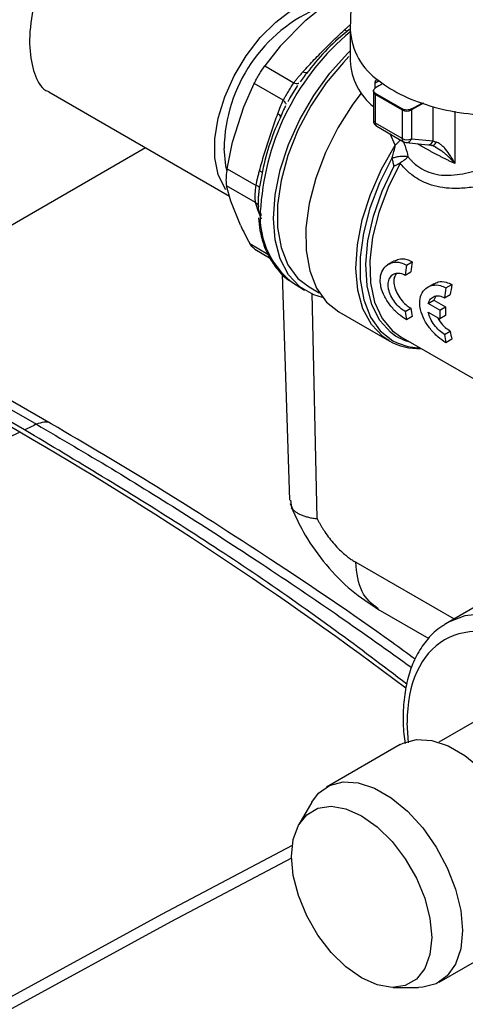
# Model space of a CAD drawing. Units: millimetres. Extents: x 17322 to 19710, y -724 to 2010.
# Drawn here: x 19057 to 19090, y 1228 to 1302 of the extents above; entities that cross this region are included whole.
import ezdxf

# ---------------------------------------------------------------- set-up
doc = ezdxf.new("R2010")
doc.units = ezdxf.units.MM

msp = doc.modelspace()

# ---------------------------------------------------------------- linework, layer by layer
at = {"color": 7, "linetype": 'Continuous', "lineweight": 25}
for p, q in [((19081.438, 1311.109), (19081.219, 1300.89)), ((19077.911, 1301.558), (19079.448, 1302.81)), ((19075.998, 1299.621), (19077.911, 1301.558)), ((19081.219, 1300.811), (19081.219, 1298.525)), ((19075.998, 1299.621), (19074.843, 1298.148)), ((19074.843, 1298.148), (19077.008, 1296.899)), ((19073.269, 1295.093), (19074.053, 1296.838)), ((19076.218, 1295.588), (19074.053, 1296.838)), ((19077.291, 1296.693), (19076.713, 1295.775)), ((19083.07, 1296.487), (19083.07, 1296.877)), ((19058.745, 1296.217), (19072.2, 1288.45)), ((19076.713, 1295.775), (19076.558, 1295.473)), ((19082.941, 1296.231), (19082.941, 1294.088)), ((19083.088, 1296.027), (19085.086, 1294.873)), ((19083.088, 1293.884), (19083.088, 1296.027)), ((19085.091, 1294.947), (19083.093, 1296.101)), ((19072.426, 1292.455), (19073.269, 1295.093)), ((19085.086, 1294.873), (19085.086, 1292.73)), ((19085.784, 1294.868), (19085.784, 1292.725)), ((19085.086, 1292.73), (19083.088, 1293.884)), ((19083.191, 1293.655), (19085.19, 1292.501)), ((18844.083, 1163.992), (19065.937, 1292.066)), ((19072.024, 1290.49), (19072.426, 1292.455)), ((19085.389, 1292.437), (19086.992, 1292.274)), ((19085.784, 1292.725), (19087.386, 1292.562)), ((19087.066, 1292.275), (19087.351, 1292.228)), ((19087.347, 1292.229), (19087.611, 1292.102)), ((19072.024, 1290.49), (19074.189, 1289.24)), ((19074.154, 1287.971), (19071.989, 1289.22)), ((19072.305, 1288.069), (19071.989, 1289.22)), ((19073.026, 1286.276), (19072.305, 1288.069)), ((19074.093, 1284.485), (19075.201, 1283.846)), ((19084.491, 1283.617), (19083.968, 1283.315)), ((19085.406, 1283.3), (19085.84, 1283.55)), ((19076.145, 1282.635), (19076.686, 1265.769)), ((19085.301, 1282.559), (19085.73, 1282.806)), ((19076.843, 1282.049), (19077.807, 1281.436)), ((19087.437, 1281.916), (19086.915, 1281.614)), ((19088.352, 1281.599), (19088.787, 1281.85)), ((19078.146, 1281.669), (19078.907, 1281.23)), ((19088.247, 1280.858), (19088.676, 1281.105)), ((19087.025, 1280.439), (19087.45, 1280.684)), ((19087.889, 1279.94), (19087.025, 1280.439)), ((19087.602, 1280.98), (19087.45, 1280.684)), ((19087.45, 1280.684), (19088.313, 1280.185)), ((19058.904, 1271.473), (19044.584, 1279.739)), ((19080.371, 1279.807), (19084.117, 1277.645)), ((19085.301, 1279.837), (19085.73, 1280.084)), ((19087.025, 1279.786), (19087.889, 1279.287)), ((19087.889, 1279.94), (19088.313, 1280.185)), ((19056.935, 1271.017), (19043.205, 1278.943)), ((19085.84, 1279.468), (19085.406, 1279.217)), ((19088.313, 1279.532), (19087.889, 1279.287)), ((19056.565, 1270.84), (19042.867, 1278.748)), ((19088.247, 1278.136), (19088.676, 1278.384)), ((19084.997, 1277.945), (19092.344, 1273.704)), ((19088.787, 1277.767), (19088.352, 1277.516)), ((19076.768, 1265.773), (19076.841, 1265.201)), ((19076.743, 1265.522), (19076.97, 1264.978)), ((19077.001, 1264.99), (19076.841, 1265.201)), ((19092.981, 1259.243), (19088.455, 1256.63)), ((19083.273, 1257.659), (19087.074, 1255.464)), ((19088.455, 1256.63), (19088.224, 1256.488)), ((19091.448, 1249.813), (19087.823, 1247.721)), ((19084.929, 1247.551), (19079.446, 1244.386)), ((19078.337, 1243.253), (19077.381, 1241.605)), ((19087.845, 1229.836), (19093.328, 1233.002)), ((19084.404, 1229.439), (19086.309, 1229.443))]:
    msp.add_line(p, q, dxfattribs=at)
at = {"color": 8, "linetype": 'Continuous', "lineweight": 25}
for p, q in [((19080.78, 1300.838), (19081.213, 1301.214)), ((19083.362, 1297.045), (19083.07, 1296.877)), ((19086.669, 1295.379), (19085.784, 1294.868)), ((19087.386, 1292.562), (19087.386, 1295.113)), ((19089.019, 1294.783), (19089.019, 1290.866)), ((19084.572, 1292.254), (19084.195, 1293.076)), ((19086.562, 1292.143), (19086.221, 1292.352)), ((19074.599, 1286.717), (19074.363, 1287.305)), ((19073.723, 1284.905), (19075.075, 1284.124)), ((19078.753, 1264.396), (19078.366, 1281.21)), ((19044.002, 1279.403), (19057.81, 1271.432)), ((19081.618, 1261.151), (19088.952, 1256.917)), ((19085.565, 1247.681), (19085.452, 1249.175))]:
    msp.add_line(p, q, dxfattribs=at)
at = {"color": 7, "linetype": 'Continuous', "lineweight": 25, "flags": 128}
for points in [[(19071.926, 1288.935), (19071.861, 1289.029), (19071.376, 1290.055), (19071.128, 1291.303), (19071.128, 1292.724), (19071.376, 1294.259), (19071.861, 1295.845), (19072.564, 1297.417), (19073.456, 1298.911), (19074.5, 1300.265), (19075.654, 1301.425), (19076.87, 1302.342), (19078.099, 1302.979), (19079.29, 1303.311), (19079.618, 1303.347)], [(19079.144, 1280.893), (19078.491, 1281.089), (19077.456, 1281.686), (19076.617, 1282.586), (19075.998, 1283.761), (19075.619, 1285.175), (19075.492, 1286.785), (19075.619, 1288.543), (19075.998, 1290.394), (19076.617, 1292.283), (19077.456, 1294.152), (19078.491, 1295.945), (19079.69, 1297.606), (19081.017, 1299.086), (19081.219, 1299.284)], [(19081.116, 1298.848), (19080.7, 1298.418), (19079.416, 1296.879), (19078.276, 1295.172), (19077.317, 1293.35), (19076.569, 1291.473), (19076.057, 1289.601), (19075.797, 1287.795), (19075.797, 1286.111), (19076.057, 1284.605), (19076.569, 1283.325), (19077.317, 1282.311), (19078.146, 1281.669)], [(19082.037, 1296.122), (19081.414, 1295.29), (19080.298, 1293.538), (19079.366, 1291.685), (19078.644, 1289.788), (19078.154, 1287.903), (19077.912, 1286.087), (19077.924, 1284.395), (19078.19, 1282.877), (19078.702, 1281.58), (19079.444, 1280.541), (19080.371, 1279.807)], [(19072.033, 1290.277), (19071.93, 1290.693), (19071.804, 1291.996)], [(19085.737, 1277.518), (19085.258, 1277.671), (19084.597, 1278.007)], [(19084.703, 1277.5), (19085.509, 1277.227), (19086.435, 1277.115)], [(19056.565, 1270.84), (19054.803, 1269.997), (19053.041, 1269.148), (19051.278, 1268.292), (19049.515, 1267.429), (19047.751, 1266.559), (19045.987, 1265.683), (19044.222, 1264.801), (19042.458, 1263.911)], [(19057.81, 1271.432), (19057.701, 1271.38), (19057.591, 1271.328), (19057.482, 1271.277), (19057.373, 1271.225), (19057.263, 1271.173), (19057.154, 1271.121), (19057.044, 1271.069), (19056.935, 1271.017)], [(19084.929, 1247.551), (19085.154, 1247.668), (19086.159, 1247.931), (19087.293, 1247.859), (19088.508, 1247.456), (19089.749, 1246.739), (19090.964, 1245.74), (19092.098, 1244.502), (19093.103, 1243.079), (19093.934, 1241.534), (19094.555, 1239.934), (19094.938, 1238.348), (19095.068, 1236.848), (19094.938, 1235.496), (19094.555, 1234.354), (19093.934, 1233.471), (19093.328, 1233.002)], [(19078.337, 1243.253), (19078.84, 1243.917), (19079.671, 1244.503), (19080.676, 1244.766), (19081.81, 1244.694), (19083.025, 1244.291), (19084.267, 1243.574), (19085.481, 1242.575), (19086.615, 1241.337), (19087.62, 1239.914), (19088.451, 1238.369), (19089.072, 1236.769), (19089.456, 1235.183), (19089.585, 1233.682), (19089.456, 1232.331), (19089.072, 1231.189), (19088.451, 1230.306), (19087.62, 1229.72), (19086.615, 1229.457), (19086.309, 1229.443)], [(19082.057, 1242.237), (19083.222, 1241.413), (19084.328, 1240.328), (19085.32, 1239.035), (19086.148, 1237.6), (19086.772, 1236.095), (19087.159, 1234.594), (19087.29, 1233.174), (19087.159, 1231.905), (19086.772, 1230.851), (19086.148, 1230.065), (19085.32, 1229.587), (19084.328, 1229.44), (19083.222, 1229.631), (19082.057, 1230.152), (19080.893, 1230.976), (19079.787, 1232.061), (19078.795, 1233.354), (19077.966, 1234.789), (19077.343, 1236.294), (19076.956, 1237.795), (19076.825, 1239.215), (19076.956, 1240.484), (19077.343, 1241.538), (19077.966, 1242.323), (19078.795, 1242.802), (19079.787, 1242.949), (19080.893, 1242.757), (19082.057, 1242.237)]]:
    msp.add_lwpolyline(points, dxfattribs=at)
at = {"color": 8, "linetype": 'Continuous', "lineweight": 25, "flags": 128}
for points in [[(19083.088, 1293.884), (19083.091, 1293.832), (19083.1, 1293.785), (19083.115, 1293.743), (19083.135, 1293.707), (19083.161, 1293.677), (19083.191, 1293.655), (19083.191, 1293.655)], [(19084.117, 1277.645), (19083.643, 1277.965), (19082.793, 1278.86), (19082.163, 1280.031), (19081.772, 1281.442), (19081.631, 1283.051), (19081.746, 1284.81), (19082.111, 1286.666), (19082.717, 1288.564), (19083.546, 1290.445), (19084.572, 1292.254)], [(19084.324, 1291.264), (19083.398, 1289.433), (19082.68, 1287.557), (19082.192, 1285.692), (19081.948, 1283.895), (19081.957, 1282.219), (19082.217, 1280.716), (19082.721, 1279.43), (19083.453, 1278.401), (19084.392, 1277.659), (19084.703, 1277.5)], [(19084.597, 1278.007), (19084.238, 1278.266), (19083.417, 1279.165), (19082.82, 1280.341), (19082.467, 1281.755), (19082.369, 1283.364), (19082.528, 1285.115), (19082.941, 1286.953), (19083.593, 1288.819), (19084.465, 1290.654)], [(19084.94, 1290.895), (19084.029, 1289.081), (19083.333, 1287.224), (19082.874, 1285.383), (19082.668, 1283.618), (19082.721, 1281.987), (19083.031, 1280.542), (19083.589, 1279.331), (19084.376, 1278.393), (19084.997, 1277.945)], [(19105.957, 1238.028), (19105.848, 1239.944), (19105.489, 1241.963), (19104.889, 1244.033), (19104.063, 1246.104), (19103.032, 1248.125), (19101.819, 1250.047), (19100.457, 1251.821), (19098.977, 1253.404), (19097.417, 1254.758), (19095.814, 1255.849), (19094.209, 1256.649), (19092.641, 1257.14), (19091.148, 1257.31), (19089.767, 1257.153), (19088.532, 1256.674), (19088.455, 1256.63)], [(19076.875, 1240.024), (19067.143, 1234.887), (19055.027, 1228.269), (19042.859, 1221.375), (19030.644, 1214.209), (19018.388, 1206.775), (19006.097, 1199.076), (18998.813, 1194.398)], [(19076.826, 1239.09), (19067.839, 1234.341), (19055.723, 1227.722), (19043.555, 1220.829), (19031.34, 1213.663), (19019.084, 1206.229), (19006.793, 1198.529), (18999.495, 1193.843)]]:
    msp.add_lwpolyline(points, dxfattribs=at)
at = {"color": 7, "linetype": 'Continuous', "lineweight": 25}
for centre, radius, start, end in [((19083.419, 1291.806), 11.616, 112.58867, 179.06323), ((19090.994, 1288.104), 16.116, 127.64996, 143.05107), ((19085.863, 1298.729), 4.649, 182.51616, 231.06311), ((19083.624, 1296.025), 0.536, 171.85727, 179.81266), ((19085.622, 1294.871), 0.536, 171.85727, 179.81266), ((19085.44, 1295.558), 0.771, 242.67915, 296.45674), ((19085.237, 1294.853), 0.547, 1.52222, 9.25352), ((19091.304, 1287.002), 16.956, 154.82827, 169.71427), ((19085.44, 1293.416), 0.771, 242.67915, 296.45674), ((19080.701, 1286.912), 6.208, 172.79157, 231.58076), ((19099.464, 1280.932), 14.256, 170.44195, 173.44994), ((19099.304, 1281.169), 13.673, 169.97009, 173.12373), ((19102.251, 1279.468), 13.673, 169.97009, 173.12373), ((19102.411, 1279.232), 14.256, 170.44195, 173.44994), ((19093.671, 1280.934), 8.441, 187.46557, 191.73426), ((19093.532, 1281.166), 7.877, 187.89154, 192.44936), ((19099.114, 1279.614), 11.23, 178.33352, 181.66648), ((19098.971, 1279.859), 10.662, 178.24468, 181.75532), ((19096.617, 1279.233), 8.441, 187.46557, 191.73426), ((19096.478, 1279.465), 7.877, 187.89154, 192.44936), ((19086.28, 1281.509), 4.428, 240.75581, 272.66853), ((18911.486, 1020.632), 289.227, 53.04742, 59.89346)]:
    msp.add_arc(centre, radius, start, end, dxfattribs=at)
at = {"color": 8, "linetype": 'Continuous', "lineweight": 25}
for centre, radius, start, end in [((19086.071, 1301.074), 4.855, 182.17893, 236.07958), ((19093.152, 1286.349), 18.659, 129.76049, 175.87352), ((19083.181, 1296.248), 0.241, 184.50505, 247.15187), ((19083.187, 1294.11), 0.247, 185.10984, 246.20826), ((19085.337, 1292.706), 0.252, 174.52081, 234.31499), ((19085.404, 1292.831), 0.395, 267.66904, 344.3443), ((19087.006, 1292.668), 0.395, 267.87862, 344.34077)]:
    msp.add_arc(centre, radius, start, end, dxfattribs=at)
at = {"color": 7, "linetype": 'Continuous', "lineweight": 25}
for centre, major_axis, ratio, start_param, end_param in [((19085.731, 1297.695), (13.156, 7.998), 0.023266, 1.717272, 1.759332), ((19087.852, 1296.47), (13.863, 7.59), 0.022079, 4.550019, 4.610838)]:
    msp.add_ellipse(centre, major_axis=major_axis, ratio=ratio, start_param=start_param, end_param=end_param, dxfattribs=at)
for points, knots in [([(19062.694, 1310.891), (19062.035, 1310.417), (19060.719, 1309.47), (19059.135, 1307.13), (19057.985, 1304.437), (19057.35, 1301.655), (19057.238, 1299.155), (19057.698, 1297.333), (19058.228, 1296.358), (19058.727, 1296.251), (19058.758, 1296.244)], [0, 0, 0, 0, 0.14068, 0.281271, 0.42414, 0.568586, 0.710602, 0.850062, 0.990625, 1, 1, 1, 1]), ([(19077.689, 1297.708), (19077.828, 1297.862), (19078.107, 1298.169), (19078.534, 1298.624), (19078.968, 1299.076), (19079.41, 1299.523), (19079.859, 1299.966), (19080.315, 1300.404), (19080.625, 1300.693), (19080.78, 1300.838)], [0, 0, 0, 0, 0.142944, 0.285801, 0.428606, 0.571394, 0.714199, 0.857056, 1, 1, 1, 1]), ([(19074.053, 1296.838), (19074.108, 1296.947), (19074.167, 1297.058), (19074.291, 1297.283), (19074.358, 1297.399), (19074.561, 1297.736), (19074.704, 1297.954), (19074.843, 1298.148)], [0, 0, 0, 0, 0.25, 0.25, 0.5, 0.5, 1, 1, 1, 1]), ([(19077.008, 1296.899), (19077.057, 1296.961), (19077.157, 1297.09), (19077.32, 1297.287), (19077.498, 1297.495), (19077.624, 1297.636), (19077.689, 1297.708)], [0, 0, 0, 0, 0.226445, 0.468509, 0.726324, 1, 1, 1, 1]), ([(19078.114, 1297.792), (19078, 1297.653), (19077.779, 1297.382), (19077.571, 1297.1), (19077.469, 1296.963)], [0, 0, 0, 0, 0.513559, 1, 1, 1, 1]), ([(19076.218, 1295.588), (19076.239, 1295.628), (19076.28, 1295.704), (19076.343, 1295.814), (19076.417, 1295.94), (19076.503, 1296.085), (19076.604, 1296.253), (19076.705, 1296.421), (19076.804, 1296.582), (19076.904, 1296.745), (19076.972, 1296.845), (19077.008, 1296.899)], [0, 0, 0, 0, 0.092229, 0.17595, 0.251211, 0.377624, 0.498993, 0.621358, 0.74877, 0.864537, 1, 1, 1, 1]), ([(19083.093, 1296.101), (19083.003, 1296.153), (19082.951, 1296.225), (19082.947, 1296.37), (19082.995, 1296.443), (19083.083, 1296.496)], [0, 0, 0, 0, 0.5, 0.5, 1, 1, 1, 1]), ([(19083.07, 1296.877), (19083.071, 1296.894), (19083.072, 1296.929), (19083.079, 1296.974), (19083.093, 1297.021), (19083.116, 1297.065), (19083.152, 1297.097), (19083.195, 1297.112), (19083.247, 1297.108), (19083.302, 1297.088), (19083.342, 1297.059), (19083.362, 1297.045)], [0, 0, 0, 0, 0.082644, 0.16407, 0.245687, 0.370098, 0.494936, 0.620681, 0.746752, 0.873367, 1, 1, 1, 1]), ([(19083.362, 1297.045), (19083.893, 1296.629), (19084.512, 1296.25), (19085.892, 1295.591), (19086.652, 1295.31), (19088.267, 1294.863), (19089.122, 1294.696), (19090.876, 1294.487), (19091.775, 1294.445), (19092.67, 1294.466)], [0, 0, 0, 0, 0.25, 0.25, 0.5, 0.5, 0.75, 0.75, 1, 1, 1, 1]), ([(19082.954, 1296.34), (19082.954, 1296.339), (19082.939, 1296.305), (19082.945, 1296.267), (19082.95, 1296.229)], [0, 0, 0, 0, 0.025497, 1, 1, 1, 1]), ([(19075.809, 1294.589), (19075.877, 1294.769), (19076.005, 1295.108), (19076.15, 1295.435), (19076.218, 1295.588)], [0, 0, 0, 0, 0.531499, 1, 1, 1, 1]), ([(19076.397, 1295.183), (19076.347, 1295.081), (19076.245, 1294.872), (19076.099, 1294.548), (19076.006, 1294.326), (19075.958, 1294.214)], [0, 0, 0, 0, 0.321311, 0.654586, 1, 1, 1, 1]), ([(19074.446, 1290.327), (19074.503, 1290.535), (19074.617, 1290.949), (19074.798, 1291.566), (19074.985, 1292.18), (19075.179, 1292.788), (19075.382, 1293.393), (19075.591, 1293.994), (19075.736, 1294.39), (19075.809, 1294.589)], [0, 0, 0, 0, 0.142944, 0.285801, 0.428606, 0.571394, 0.714199, 0.857056, 1, 1, 1, 1]), ([(19085.777, 1294.941), (19085.684, 1294.891), (19085.558, 1294.863), (19085.306, 1294.865), (19085.181, 1294.895), (19085.091, 1294.947)], [0, 0, 0, 0, 0.5, 0.5, 1, 1, 1, 1]), ([(19082.943, 1294.088), (19082.942, 1294.08), (19082.939, 1294.022), (19082.966, 1293.908), (19083.049, 1293.768), (19083.133, 1293.676), (19083.19, 1293.656), (19083.192, 1293.655)], [0, 0, 0, 0, 0.046637, 0.33277, 0.648619, 0.990432, 1, 1, 1, 1]), ([(19084.324, 1291.264), (19084.346, 1291.335), (19084.389, 1291.472), (19084.444, 1291.669), (19084.49, 1291.846), (19084.526, 1292.002), (19084.553, 1292.136), (19084.566, 1292.217), (19084.572, 1292.254)], [0, 0, 0, 0, 0.219699, 0.418214, 0.595438, 0.751358, 0.886097, 1, 1, 1, 1]), ([(19085.192, 1292.501), (19085.247, 1292.471), (19085.31, 1292.437), (19085.379, 1292.44), (19085.388, 1292.441)], [0, 0, 0, 0, 0.877022, 1, 1, 1, 1]), ([(19089.019, 1290.866), (19088.942, 1290.903), (19088.79, 1290.976), (19088.564, 1291.085), (19088.342, 1291.194), (19088.125, 1291.303), (19087.912, 1291.411), (19087.704, 1291.518), (19087.501, 1291.625), (19087.302, 1291.731), (19087.109, 1291.835), (19086.921, 1291.939), (19086.738, 1292.042), (19086.62, 1292.109), (19086.562, 1292.143)], [0, 0, 0, 0, 0.085741, 0.170931, 0.255604, 0.339792, 0.423529, 0.506849, 0.589787, 0.672379, 0.75466, 0.836666, 0.918434, 1, 1, 1, 1]), ([(19087.197, 1292.267), (19087.229, 1292.245), (19087.302, 1292.217), (19087.432, 1292.241), (19087.553, 1292.336), (19087.612, 1292.429), (19087.635, 1292.476)], [-0.000005, -0.000005, -0.000005, -0.000005, 0.249965, 0.500069, 0.750173, 1, 1, 1, 1]), ([(19087.549, 1292.096), (19087.717, 1292.013), (19087.971, 1291.888), (19088.258, 1291.639), (19088.406, 1291.506), (19088.486, 1291.43), (19088.519, 1291.398), (19088.584, 1291.334), (19088.754, 1291.161), (19088.909, 1290.988), (19089.019, 1290.866)], [0, 0, 0, 0, 0.30806, 0.464877, 0.580751, 0.614649, 0.632163, 0.651128, 0.753934, 1, 1, 1, 1]), ([(19089.019, 1290.866), (19088.984, 1290.933), (19088.881, 1291.131), (19088.658, 1291.505), (19088.373, 1291.898), (19088.08, 1292.2), (19087.868, 1292.362), (19087.727, 1292.44), (19087.657, 1292.468), (19087.635, 1292.476)], [0, 0, 0, 0, 0.096412, 0.286943, 0.566332, 0.74748, 0.87802, 0.961167, 1, 1, 1, 1]), ([(19085.509, 1291.37), (19085.452, 1291.387), (19085.379, 1291.398), (19085.2, 1291.408), (19085.095, 1291.405), (19084.872, 1291.385), (19084.754, 1291.367), (19084.528, 1291.322), (19084.42, 1291.294), (19084.324, 1291.264)], [0, 0, 0, 0, 0.25, 0.25, 0.5, 0.5, 0.75, 0.75, 1, 1, 1, 1]), ([(19085.509, 1291.37), (19085.496, 1291.357), (19085.466, 1291.323), (19085.409, 1291.267), (19085.341, 1291.207), (19085.261, 1291.142), (19085.167, 1291.071), (19085.056, 1290.993), (19084.98, 1290.942), (19084.944, 1290.918)], [0, 0, 0, 0, 0.109561, 0.264616, 0.404326, 0.519159, 0.696741, 0.85726, 1, 1, 1, 1]), ([(19085.518, 1291.381), (19085.563, 1291.327), (19085.652, 1291.219), (19085.794, 1291.067), (19085.939, 1290.926), (19086.089, 1290.795), (19086.243, 1290.675), (19086.4, 1290.565), (19086.508, 1290.5), (19086.562, 1290.468)], [0, 0, 0, 0, 0.149179, 0.29598, 0.44056, 0.583079, 0.723706, 0.862619, 1, 1, 1, 1]), ([(19084.324, 1291.264), (19084.347, 1291.161), (19084.394, 1290.957), (19084.441, 1290.754), (19084.465, 1290.654)], [0, 0, 0, 0, 0.504856, 1, 1, 1, 1]), ([(19084.944, 1290.918), (19084.921, 1290.905), (19084.872, 1290.877), (19084.793, 1290.835), (19084.702, 1290.787), (19084.59, 1290.728), (19084.51, 1290.681), (19084.465, 1290.654)], [0, 0, 0, 0, 0.153114, 0.318282, 0.494659, 0.711512, 1, 1, 1, 1]), ([(19093.505, 1289.922), (19093.405, 1289.888), (19093.205, 1289.82), (19092.907, 1289.723), (19092.609, 1289.63), (19092.312, 1289.542), (19092.016, 1289.46), (19091.72, 1289.384), (19091.425, 1289.313), (19090.824, 1289.182), (19089.944, 1289.037), (19088.865, 1288.991), (19087.905, 1289.086), (19087.117, 1289.297), (19086.451, 1289.594), (19085.955, 1289.908), (19085.556, 1290.234), (19085.233, 1290.545), (19085.039, 1290.778), (19084.94, 1290.895)], [0, 0, 0, 0, 0.030404, 0.06077, 0.091122, 0.121485, 0.15188, 0.182334, 0.212867, 0.243505, 0.369889, 0.491191, 0.594587, 0.694294, 0.771033, 0.846977, 0.897191, 0.948109, 1, 1, 1, 1]), ([(19086.562, 1290.468), (19086.562, 1290.468), (19086.776, 1290.344), (19087.243, 1290.142), (19087.982, 1289.997), (19088.777, 1289.988), (19089.589, 1290.092), (19090.435, 1290.292), (19091.175, 1290.526), (19091.743, 1290.733), (19092.18, 1290.904), (19092.569, 1291.064), (19092.857, 1291.19), (19092.992, 1291.249)], [0, 0, 0, 0, 0.00002, 0.120191, 0.24648, 0.363104, 0.496276, 0.62126, 0.747156, 0.828273, 0.873684, 0.940694, 1, 1, 1, 1]), ([(19072.024, 1290.49), (19071.996, 1290.292), (19071.961, 1290.038), (19071.943, 1289.64), (19071.954, 1289.399), (19071.982, 1289.252), (19071.989, 1289.22)], [0, 0, 0, 0, 0.39148, 0.500027, 0.891488, 1, 1, 1, 1]), ([(19074.189, 1289.24), (19074.206, 1289.323), (19074.24, 1289.495), (19074.301, 1289.759), (19074.37, 1290.039), (19074.42, 1290.229), (19074.446, 1290.327)], [0, 0, 0, 0, 0.226445, 0.468509, 0.726324, 1, 1, 1, 1]), ([(19074.62, 1290.029), (19074.583, 1289.858), (19074.51, 1289.525), (19074.455, 1289.189), (19074.428, 1289.025)], [0, 0, 0, 0, 0.513559, 1, 1, 1, 1]), ([(19074.129, 1288.51), (19074.13, 1288.545), (19074.132, 1288.618), (19074.138, 1288.736), (19074.148, 1288.873), (19074.162, 1289.042), (19074.179, 1289.171), (19074.189, 1289.24)], [0, 0, 0, 0, 0.161828, 0.327941, 0.498628, 0.729642, 1, 1, 1, 1]), ([(19074.154, 1287.971), (19074.149, 1287.997), (19074.14, 1288.048), (19074.133, 1288.129), (19074.128, 1288.221), (19074.126, 1288.328), (19074.127, 1288.43), (19074.128, 1288.492), (19074.129, 1288.51)], [0, 0, 0, 0, 0.184843, 0.352601, 0.503373, 0.714396, 0.918135, 1, 1, 1, 1]), ([(19074.428, 1289.025), (19074.42, 1288.97), (19074.404, 1288.861), (19074.385, 1288.7), (19074.37, 1288.542), (19074.359, 1288.389), (19074.35, 1288.239), (19074.347, 1288.143), (19074.345, 1288.095)], [0, 0, 0, 0, 0.169399, 0.337612, 0.504704, 0.670747, 0.835818, 1, 1, 1, 1]), ([(19074.363, 1287.305), (19074.321, 1287.426), (19074.242, 1287.654), (19074.182, 1287.869), (19074.154, 1287.971)], [0, 0, 0, 0, 0.531492, 1, 1, 1, 1]), ([(19074.345, 1288.095), (19074.344, 1288.047), (19074.342, 1287.953), (19074.343, 1287.815), (19074.346, 1287.681), (19074.353, 1287.55), (19074.364, 1287.423), (19074.375, 1287.342), (19074.38, 1287.301)], [0, 0, 0, 0, 0.163785, 0.328618, 0.494581, 0.661753, 0.830204, 1, 1, 1, 1]), ([(19074.369, 1286.836), (19074.4, 1286.515), (19074.47, 1285.785), (19074.759, 1284.753), (19075.211, 1283.732), (19075.855, 1282.86), (19076.393, 1282.301), (19076.754, 1282.119), (19076.791, 1282.1)], [0, 0, 0, 0, 0.1555045, 0.3538541, 0.5553334, 0.7613567, 0.9752195, 1, 1, 1, 1]), ([(19074.101, 1284.497), (19074.018, 1284.551), (19073.879, 1284.642), (19073.768, 1284.829), (19073.723, 1284.905)], [0, 0, 0, 0, 0.595498, 1, 1, 1, 1]), ([(19085.406, 1279.217), (19085.205, 1279.35), (19084.804, 1279.616), (19084.222, 1280.228), (19083.752, 1280.933), (19083.497, 1281.608), (19083.423, 1282.25), (19083.531, 1282.821), (19083.872, 1283.293), (19084.382, 1283.539), (19084.927, 1283.531), (19085.268, 1283.366), (19085.406, 1283.3)], [0, 0, 0, 0, 0.105724, 0.211391, 0.318536, 0.426694, 0.500003, 0.605751, 0.711451, 0.818562, 0.926733, 1, 1, 1, 1]), ([(19084.506, 1283.588), (19084.609, 1283.649), (19084.874, 1283.807), (19085.362, 1283.778), (19085.703, 1283.616), (19085.84, 1283.55)], [0, 0, 0, 0, 0.273093, 0.705925, 1, 1, 1, 1]), ([(19085.301, 1279.837), (19085.167, 1279.927), (19084.9, 1280.107), (19084.523, 1280.526), (19084.225, 1281.007), (19084.068, 1281.46), (19084.023, 1281.887), (19084.091, 1282.265), (19084.309, 1282.573), (19084.637, 1282.726), (19084.989, 1282.712), (19085.212, 1282.602), (19085.301, 1282.559)], [0, 0, 0, 0, 0.1066275, 0.2132315, 0.3204923, 0.4281911, 0.5000033, 0.6066308, 0.7132396, 0.8204967, 0.9282015, 1, 1, 1, 1]), ([(19084.664, 1282.697), (19084.599, 1282.594), (19084.488, 1282.419), (19084.448, 1282.032), (19084.515, 1281.597), (19084.735, 1281.095), (19085.064, 1280.632), (19085.417, 1280.286), (19085.64, 1280.142), (19085.73, 1280.084)], [0, 0, 0, 0, 0.15267, 0.259238, 0.417103, 0.574938, 0.733813, 0.893441, 1, 1, 1, 1]), ([(19088.352, 1277.516), (19088.152, 1277.649), (19087.751, 1277.915), (19087.168, 1278.527), (19086.698, 1279.232), (19086.444, 1279.907), (19086.369, 1280.549), (19086.477, 1281.12), (19086.819, 1281.592), (19087.328, 1281.838), (19087.874, 1281.83), (19088.215, 1281.665), (19088.352, 1281.599)], [0, 0, 0, 0, 0.105724, 0.21139, 0.318534, 0.426694, 0.500003, 0.605751, 0.711451, 0.818562, 0.926732, 1, 1, 1, 1]), ([(19087.452, 1281.887), (19087.555, 1281.948), (19087.82, 1282.106), (19088.308, 1282.077), (19088.649, 1281.915), (19088.787, 1281.85)], [0, 0, 0, 0, 0.273089, 0.705923, 1, 1, 1, 1]), ([(19087.025, 1280.439), (19087.076, 1280.562), (19087.176, 1280.807), (19087.488, 1280.999), (19087.86, 1281.035), (19088.121, 1280.915), (19088.247, 1280.858)], [0, 0, 0, 0, 0.253672, 0.507271, 0.761979, 1, 1, 1, 1]), ([(19088.247, 1278.136), (19088.114, 1278.226), (19087.846, 1278.406), (19087.471, 1278.825), (19087.17, 1279.3), (19087.073, 1279.626), (19087.025, 1279.786)], [0, 0, 0, 0, 0.252178, 0.5043, 0.757975, 1, 1, 1, 1]), ([(19087.723, 1279.383), (19087.787, 1279.273), (19087.946, 1279.002), (19088.291, 1278.642), (19088.551, 1278.468), (19088.676, 1278.384)], [0, 0, 0, 0, 0.2594883, 0.6423725, 1, 1, 1, 1]), ([(19086.052, 1253.916), (19085.474, 1254.34), (19081.883, 1256.969), (19075.455, 1261.265), (19066.975, 1266.725), (19061.534, 1269.926), (19058.904, 1271.473)], [0, 0, 0, 0, 0.063768, 0.395945, 0.708026, 1, 1, 1, 1]), ([(19085.436, 1252.055), (19083.654, 1253.407), (19078.052, 1257.658), (19068.534, 1264.067), (19060.801, 1268.7), (19056.935, 1271.017)], [0, 0, 0, 0, 0.18909, 0.594545, 1, 1, 1, 1]), ([(19076.841, 1265.201), (19076.86, 1265.175), (19076.898, 1265.124), (19076.967, 1265.05), (19077.044, 1264.98), (19077.129, 1264.912), (19077.224, 1264.848), (19077.326, 1264.787), (19077.437, 1264.729), (19077.555, 1264.676), (19077.681, 1264.626), (19077.814, 1264.58), (19077.955, 1264.538), (19078.102, 1264.501), (19078.255, 1264.468), (19078.415, 1264.439), (19078.58, 1264.414), (19078.695, 1264.402), (19078.753, 1264.396)], [0, 0, 0, 0, 0.063626, 0.127095, 0.190409, 0.253569, 0.316577, 0.379434, 0.442141, 0.5047, 0.567111, 0.629378, 0.6915, 0.75348, 0.815318, 0.877017, 0.938577, 1, 1, 1, 1]), ([(19076.919, 1265.029), (19077.211, 1264.402), (19077.869, 1262.99), (19079.389, 1260.914), (19081.264, 1258.968), (19082.644, 1258.072), (19083.329, 1257.626)], [0, 0, 0, 0, 0.208735, 0.469697, 0.736632, 1, 1, 1, 1]), ([(19078.753, 1264.396), (19078.787, 1264.328), (19078.855, 1264.192), (19078.964, 1263.992), (19079.078, 1263.794), (19079.197, 1263.599), (19079.387, 1263.307), (19079.658, 1262.928), (19080.024, 1262.483), (19080.41, 1262.075), (19080.766, 1261.753), (19081.08, 1261.504), (19081.349, 1261.313), (19081.528, 1261.205), (19081.618, 1261.151)], [0, 0, 0, 0, 0.049419, 0.098691, 0.14792, 0.19721, 0.246665, 0.373286, 0.500019, 0.62664, 0.753373, 0.835637, 0.917686, 1, 1, 1, 1]), ([(19088.209, 1256.443), (19088.099, 1256.381), (19087.585, 1256.094), (19086.877, 1255.332), (19086.121, 1254.2), (19085.597, 1252.911), (19085.265, 1251.485), (19085.139, 1249.947), (19085.156, 1248.656), (19085.273, 1247.867), (19085.307, 1247.639)], [0, 0, 0, 0, 0.0442712, 0.2061705, 0.3537848, 0.5021926, 0.6501462, 0.7967402, 0.9411433, 1, 1, 1, 1]), ([(19104.543, 1238.154), (19104.543, 1241.077), (19103.538, 1244.462), (19099.957, 1250.663), (19097.529, 1253.226), (19092.466, 1256.149), (19090.038, 1256.39), (19086.457, 1254.322), (19085.452, 1252.099), (19085.452, 1249.175)], [0, 0, 0, 0, 0.25, 0.25, 0.5, 0.5, 0.75, 0.75, 1, 1, 1, 1])]:
    msp.add_open_spline(points, degree=3, knots=knots, dxfattribs=at)
at = {"color": 8, "linetype": 'Continuous', "lineweight": 25}
for points, knots in [([(19080.992, 1300.74), (19080.975, 1300.742), (19080.92, 1300.75), (19080.837, 1300.802), (19080.78, 1300.838)], [0, 0, 0, 0, 0.308079, 1, 1, 1, 1]), ([(19078.05, 1297.656), (19078.038, 1297.646), (19078, 1297.615), (19077.874, 1297.629), (19077.749, 1297.682), (19077.689, 1297.708)], [0, 0, 0, 0, 0.191169, 0.606698, 1, 1, 1, 1]), ([(19077.008, 1296.899), (19077.065, 1296.88), (19077.182, 1296.841), (19077.31, 1296.833), (19077.36, 1296.858), (19077.378, 1296.867)], [0, 0, 0, 0, 0.378287, 0.772448, 1, 1, 1, 1]), ([(19076.431, 1295.295), (19076.429, 1295.314), (19076.425, 1295.364), (19076.354, 1295.467), (19076.263, 1295.548), (19076.218, 1295.588)], [0, 0, 0, 0, 0.230495, 0.623159, 1, 1, 1, 1]), ([(19076.038, 1294.316), (19076.04, 1294.33), (19076.047, 1294.372), (19075.97, 1294.469), (19075.862, 1294.55), (19075.809, 1294.589)], [0, 0, 0, 0, 0.1968, 0.609436, 1, 1, 1, 1]), ([(19084.929, 1292.652), (19084.91, 1292.618), (19084.862, 1292.531), (19084.74, 1292.393), (19084.627, 1292.3), (19084.572, 1292.254)], [0, 0, 0, 0, 0.247574, 0.628688, 1, 1, 1, 1]), ([(19085.177, 1292.509), (19085.223, 1292.395), (19085.371, 1292.028), (19085.458, 1291.645), (19085.518, 1291.381)], [0, 0, 0, 0, 0.311019, 1, 1, 1, 1]), ([(19074.664, 1290.174), (19074.647, 1290.194), (19074.606, 1290.242), (19074.505, 1290.296), (19074.446, 1290.327)], [0, 0, 0, 0, 0.421027, 1, 1, 1, 1]), ([(19074.447, 1289.084), (19074.443, 1289.095), (19074.431, 1289.123), (19074.343, 1289.178), (19074.24, 1289.22), (19074.189, 1289.24)], [0, 0, 0, 0, 0.242477, 0.62902, 1, 1, 1, 1]), ([(19074.154, 1287.971), (19074.203, 1287.93), (19074.304, 1287.846), (19074.379, 1287.732), (19074.389, 1287.665), (19074.389, 1287.662)], [0, 0, 0, 0, 0.474445, 0.968802, 1, 1, 1, 1]), ([(19074.592, 1287.004), (19074.572, 1287.061), (19074.53, 1287.182), (19074.421, 1287.263), (19074.363, 1287.305)], [0, 0, 0, 0, 0.475769, 1, 1, 1, 1]), ([(19058.897, 1271.463), (19058.886, 1271.474), (19058.759, 1271.599), (19058.382, 1271.628), (19058.001, 1271.498), (19057.81, 1271.432)], [0, 0, 0, 0, 0.044477, 0.522238, 1, 1, 1, 1]), ([(19057.81, 1271.432), (19059.673, 1270.342), (19063.398, 1268.163), (19069.005, 1264.68), (19074.695, 1260.993), (19080.294, 1257.218), (19084.021, 1254.563), (19085.797, 1253.297)], [0, 0, 0, 0, 0.2008, 0.401385, 0.601757, 0.810186, 1, 1, 1, 1]), ([(19083.285, 1257.674), (19082.826, 1258.043), (19081.893, 1258.793), (19081.711, 1260.356), (19081.618, 1261.151)], [0, 0, 0, 0, 0.491531, 1, 1, 1, 1])]:
    msp.add_open_spline(points, degree=3, knots=knots, dxfattribs=at)
at = {"color": 7, "linetype": 'Continuous', "lineweight": 25}
for points in [[(19087.386, 1292.562), (19087.462, 1292.537), (19087.546, 1292.509), (19087.635, 1292.476)], [(19085.509, 1291.37), (19085.512, 1291.374), (19085.515, 1291.378), (19085.518, 1291.382)], [(19084.94, 1290.895), (19084.942, 1290.903), (19084.943, 1290.911), (19084.944, 1290.918)], [(19073.026, 1286.276), (19073.234, 1285.83), (19073.468, 1285.373), (19073.723, 1284.905)]]:
    msp.add_open_spline(points, degree=3, dxfattribs=at)

doc.saveas('drawing.dxf')
